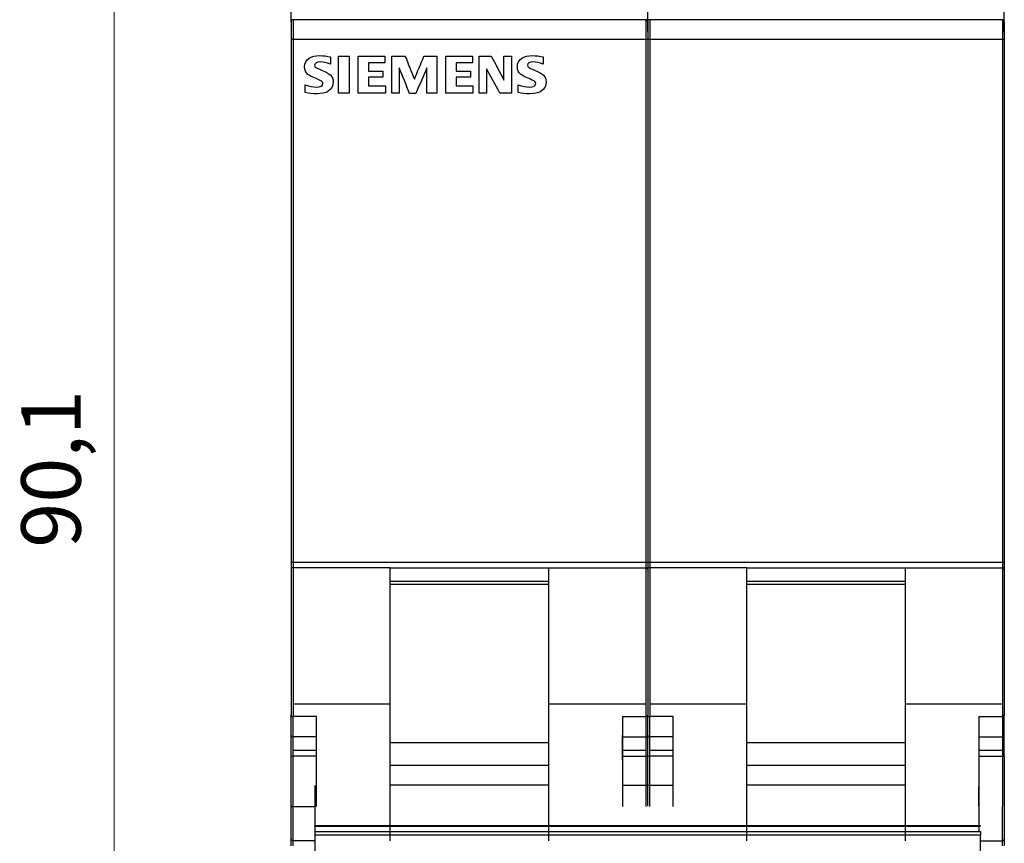
# Model space of a CAD drawing. Units: millimetres. Extents: x 0 to 297, y 0 to 210.
# Drawn here: x 73 to 123, y 95 to 137 of the extents above; entities that cross this region are included whole.
import ezdxf

# ---------------------------------------------------------------- set-up
doc = ezdxf.new("R2010")
doc.units = ezdxf.units.MM
doc.layers.add('10000_FRONT', color=250, linetype='Continuous', lineweight=25)
doc.layers.add('10100_DIM_FRONT', color=250, linetype='Continuous', lineweight=13)
doc.styles.get("Standard").update_dxf_attribs({"font": 'arial.ttf', "height": 3})
doc.dimstyles.new('A4', dxfattribs={"dimtxt": 3, "dimasz": 4, "dimexe": 1.25, "dimexo": 0, "dimgap": 1, "dimtad": 1, "dimdec": 1, "dimtxsty": 'Standard', "dimcen": 2.5, "dimclrd": 256, "dimclrt": 256, "dimadec": 0, "dimazin": 0, "dimtfac": 1, "dimtdec": 1, "dimtmove": 0, "dimatfit": 3, "dimfxl": 1, "dimlwd": 13, "dimlwe": 13, "dimarcsym": 0})

# ---------------------------------------------------------------- blocks, each defined once
blk = doc.blocks.new('*D201')
at = {"layer": '10100_DIM_FRONT', "color": 0, "linetype": 'Continuous', "lineweight": 13}
for p, q in [((86.81, 159.404), (76.534, 159.404)), ((109.31, 69.354), (76.534, 69.354))]:
    blk.add_line(p, q, dxfattribs=at)
at = {"layer": '10100_DIM_FRONT', "linetype": 'Continuous', "lineweight": 13}
blk.add_line((77.784, 155.404), (77.784, 73.354), dxfattribs=at)
at = {"layer": '10100_DIM_FRONT'}
for points in [[(77.117, 155.404), (78.45, 155.404), (77.784, 159.404)], [(77.117, 73.354), (78.45, 73.354), (77.784, 69.354)]]:
    blk.add_solid(points, dxfattribs=at)
at = {"layer": 'Defpoints', "color": 0}
for p in [(86.81, 159.404), (77.784, 69.354), (109.31, 69.354)]:
    blk.add_point(p, dxfattribs=at)
at = {"layer": '10100_DIM_FRONT', "insert": (74.981, 114.379), "char_height": 3, "attachment_point": 5, "rotation": 90}
blk.add_mtext('90,1', dxfattribs=at)

msp = doc.modelspace()

# ---------------------------------------------------------------- linework, layer by layer
at = {"layer": '10000_FRONT'}
for p, q in [((86.71, 136.954), (86.71, 137.554)), ((104.71, 136.954), (104.71, 137.554)), ((122.71, 136.954), (122.71, 137.554)), ((86.71, 136.954), (86.71, 136.054)), ((86.81, 137.054), (86.81, 136.054)), ((104.61, 137.054), (86.81, 137.054)), ((104.61, 137.054), (104.61, 136.054)), ((104.71, 136.954), (104.71, 136.054)), ((104.71, 136.454), (104.71, 136.954)), ((104.81, 137.054), (104.81, 136.054)), ((122.61, 137.054), (104.81, 137.054)), ((122.61, 137.054), (122.61, 136.054)), ((122.71, 136.954), (122.71, 136.054)), ((122.71, 136.454), (122.71, 136.954)), ((86.81, 136.054), (86.71, 136.054)), ((86.71, 136.054), (86.71, 109.657)), ((86.81, 136.054), (86.81, 109.657)), ((104.61, 136.054), (86.81, 136.054)), ((104.61, 136.054), (104.61, 109.657)), ((104.71, 136.054), (104.61, 136.054)), ((104.71, 136.054), (104.71, 109.657)), ((104.81, 136.054), (104.71, 136.054)), ((122.61, 136.054), (104.81, 136.054)), ((104.81, 136.054), (104.81, 109.657)), ((122.71, 136.054), (122.61, 136.054)), ((122.61, 136.054), (122.61, 109.657)), ((122.71, 136.054), (122.71, 109.657)), ((86.81, 109.657), (86.71, 109.657)), ((86.71, 109.657), (86.71, 109.304)), ((86.81, 109.657), (86.81, 109.392)), ((104.61, 109.657), (86.81, 109.657)), ((86.81, 109.392), (86.81, 102.504)), ((91.71, 109.392), (86.81, 109.392)), ((91.71, 102.504), (91.71, 109.392)), ((91.71, 109.392), (99.71, 109.392)), ((99.71, 109.392), (104.61, 109.392)), ((99.71, 109.392), (99.71, 102.504)), ((104.61, 109.657), (104.61, 109.392)), ((104.71, 109.657), (104.61, 109.657)), ((104.61, 109.392), (104.61, 102.504)), ((104.71, 109.657), (104.71, 109.304)), ((104.81, 109.657), (104.71, 109.657)), ((104.81, 109.657), (104.81, 109.392)), ((122.61, 109.657), (104.81, 109.657)), ((104.81, 109.392), (104.81, 102.504)), ((109.71, 109.392), (104.81, 109.392)), ((109.71, 102.504), (109.71, 109.392)), ((109.71, 109.392), (117.71, 109.392)), ((117.71, 109.392), (122.61, 109.392)), ((117.71, 109.392), (117.71, 102.504)), ((122.61, 109.657), (122.61, 109.392)), ((122.71, 109.657), (122.61, 109.657)), ((122.61, 109.392), (122.61, 102.504)), ((122.71, 109.657), (122.71, 109.304)), ((86.71, 109.304), (86.71, 101.947)), ((104.71, 109.304), (104.71, 101.947)), ((122.71, 109.304), (122.71, 101.947)), ((99.71, 108.704), (91.71, 108.704)), ((117.71, 108.704), (109.71, 108.704)), ((86.81, 102.504), (86.81, 101.878)), ((91.71, 102.504), (86.81, 102.504)), ((91.71, 95.615), (91.71, 102.504)), ((104.61, 102.504), (99.71, 102.504)), ((99.71, 102.504), (99.71, 95.615)), ((104.61, 102.504), (104.61, 101.878)), ((104.81, 102.504), (104.81, 101.878)), ((109.71, 102.504), (104.81, 102.504)), ((109.71, 95.615), (109.71, 102.504)), ((117.71, 102.504), (117.71, 95.615)), ((122.61, 102.504), (117.71, 102.504)), ((122.61, 102.504), (122.61, 101.878)), ((86.71, 100.947), (86.71, 101.947)), ((104.71, 100.947), (104.71, 101.947)), ((122.71, 100.947), (122.71, 101.947)), ((87.99, 101.878), (86.81, 101.878)), ((86.81, 100.855), (86.81, 101.878)), ((87.99, 97.346), (87.99, 101.878)), ((103.43, 101.878), (104.61, 101.878)), ((103.43, 101.878), (103.43, 97.346)), ((104.61, 101.878), (104.61, 100.855)), ((105.99, 101.878), (104.81, 101.878)), ((104.81, 100.855), (104.81, 101.878)), ((105.99, 97.346), (105.99, 101.878)), ((121.43, 101.878), (122.61, 101.878)), ((121.43, 101.878), (121.43, 97.346)), ((122.61, 101.878), (122.61, 100.855)), ((86.71, 99.841), (86.71, 100.947)), ((87.98, 100.949), (87.99, 100.949)), ((87.98, 100.949), (87.98, 100.855)), ((103.44, 100.949), (103.43, 100.949)), ((103.44, 100.855), (103.44, 100.949)), ((104.71, 99.841), (104.71, 100.947)), ((105.98, 100.949), (105.99, 100.949)), ((105.98, 100.949), (105.98, 100.855)), ((121.44, 100.949), (121.43, 100.949)), ((121.44, 100.855), (121.44, 100.949)), ((122.71, 99.841), (122.71, 100.947)), ((87.98, 100.855), (86.81, 100.855)), ((86.81, 100.159), (86.81, 100.855)), ((87.98, 100.855), (87.98, 100.159)), ((91.71, 100.567), (99.71, 100.567)), ((103.44, 100.855), (104.61, 100.855)), ((103.44, 100.159), (103.44, 100.855)), ((104.61, 100.855), (104.61, 100.159)), ((105.98, 100.855), (104.81, 100.855)), ((104.81, 100.159), (104.81, 100.855)), ((105.98, 100.855), (105.98, 100.159)), ((109.71, 100.567), (117.71, 100.567)), ((121.44, 100.855), (122.61, 100.855)), ((121.44, 100.159), (121.44, 100.855)), ((122.61, 100.855), (122.61, 100.159)), ((86.81, 99.878), (86.81, 100.159)), ((87.98, 100.159), (86.81, 100.159)), ((87.98, 100.159), (87.98, 99.878)), ((104.61, 100.159), (103.44, 100.159)), ((103.44, 99.878), (103.44, 100.159)), ((104.61, 100.159), (104.61, 99.878)), ((104.81, 99.878), (104.81, 100.159)), ((105.98, 100.159), (104.81, 100.159)), ((105.98, 100.159), (105.98, 99.878)), ((122.61, 100.159), (121.44, 100.159)), ((121.44, 99.878), (121.44, 100.159)), ((122.61, 100.159), (122.61, 99.878)), ((86.71, 97.366), (86.71, 99.841)), ((86.81, 97.346), (86.81, 99.878)), ((87.98, 99.878), (86.81, 99.878)), ((87.98, 99.878), (87.98, 99.704)), ((87.99, 99.704), (87.98, 99.704)), ((91.71, 99.423), (99.71, 99.423)), ((103.43, 99.704), (103.44, 99.704)), ((103.44, 99.704), (103.44, 99.878)), ((103.44, 99.878), (104.61, 99.878)), ((104.61, 99.878), (104.61, 97.346)), ((104.71, 97.366), (104.71, 99.841)), ((104.81, 97.346), (104.81, 99.878)), ((105.98, 99.878), (104.81, 99.878)), ((105.98, 99.878), (105.98, 99.704)), ((105.99, 99.704), (105.98, 99.704)), ((109.71, 99.423), (117.71, 99.423)), ((121.43, 99.704), (121.44, 99.704)), ((121.44, 99.704), (121.44, 99.878)), ((121.44, 99.878), (122.61, 99.878)), ((122.61, 99.878), (122.61, 97.346)), ((122.709, 99.889), (122.709, 95.704)), ((91.71, 98.436), (99.71, 98.436)), ((109.71, 98.436), (117.71, 98.436)), ((87.91, 98.397), (87.91, 96.382)), ((105.989, 98.397), (103.43, 98.397)), ((121.434, 96.338), (121.425, 98.353)), ((86.71, 95.704), (86.71, 97.366)), ((86.81, 95.615), (86.81, 97.346)), ((86.81, 97.346), (87.91, 97.346)), ((122.609, 97.346), (122.609, 95.615)), ((87.91, 96.382), (121.51, 96.382)), ((87.91, 96.352), (87.91, 96.382)), ((87.91, 96.352), (121.51, 96.352)), ((87.91, 96.352), (87.91, 96.082)), ((87.91, 96.082), (87.91, 95.911)), ((87.91, 96.082), (121.51, 96.082)), ((121.435, 96.084), (121.434, 96.338)), ((121.51, 96.352), (121.51, 96.382)), ((121.51, 96.082), (121.51, 95.892)), ((86.71, 95.35), (86.71, 95.704)), ((87.91, 95.615), (86.81, 95.615)), ((86.81, 95.35), (86.81, 95.615)), ((87.91, 95.911), (121.51, 95.911)), ((87.91, 95.911), (87.91, 93.929)), ((121.509, 95.615), (122.609, 95.615)), ((121.514, 93.869), (121.51, 95.911)), ((122.609, 95.615), (122.609, 95.35)), ((122.709, 95.704), (122.709, 95.35))]:
    msp.add_line(p, q, dxfattribs=at)
for centre, start, end in [((86.81, 136.954), 90, 180), ((104.61, 136.954), 0, 90), ((104.81, 136.954), 90, 180), ((122.61, 136.954), 0, 90)]:
    msp.add_arc(centre, 0.1, start, end, dxfattribs=at)
for centre, major_axis, ratio, start_param, end_param in [((86.81, 109.304), (0.1, 0), 0.883126, 1.570796, 3.14159), ((104.61, 109.304), (0.1, 0), 0.883126, 0.000004, 1.570442), ((104.81, 109.304), (0.1, 0), 0.883126, 1.570796, 3.141588), ((122.61, 109.304), (0.1, 0), 0.883126, 0.000004, 1.570442), ((86.81, 100.947), (-0.1, 0), 0.927184, 0, 1.570796), ((104.61, 100.947), (0.1, 0), 0.927184, 4.712389, 6.283185), ((104.81, 100.947), (-0.1, 0), 0.927184, 0, 1.570796), ((122.61, 100.947), (0.1, 0), 0.927184, 4.712389, 6.283185), ((86.81, 99.841), (-0.1, 0), 0.374607, 4.712389, 6.283185), ((104.61, 99.841), (0.1, 0), 0.374607, 0, 1.570796), ((104.81, 99.841), (-0.1, 0), 0.374607, 4.712389, 6.283185), ((122.61, 99.841), (0.1, 0), 0.374607, 0, 1.570796), ((86.81, 95.704), (-0.1, 0), 0.883126, 0, 1.570797), ((122.609, 95.704), (0.1, 0), 0.883126, 4.71239, 6.283184)]:
    msp.add_ellipse(centre, major_axis=major_axis, ratio=ratio, start_param=start_param, end_param=end_param, dxfattribs=at)
for points, knots in [([(88.269, 133.933), (88.233, 133.966), (88.148, 134.01), (87.782, 134.159), (87.632, 134.236), (87.448, 134.39), (87.391, 134.515), (87.391, 134.86), (87.466, 135.006), (87.749, 135.196), (87.931, 135.242), (88.344, 135.242), (88.521, 135.219), (88.692, 135.172)], [0, 0, 0, 0, 0.068404, 0.068404, 0.185944, 0.185944, 0.377732, 0.377732, 0.616087, 0.616087, 0.829524, 0.829524, 1, 1, 1, 1]), ([(99.01, 133.933), (98.973, 133.966), (98.889, 134.01), (98.523, 134.162), (98.371, 134.236), (98.19, 134.391), (98.132, 134.515), (98.132, 134.86), (98.207, 135.006), (98.491, 135.197), (98.672, 135.242), (99.085, 135.242), (99.262, 135.219), (99.432, 135.172)], [0, 0, 0, 0, 0.0657, 0.0657, 0.181232, 0.181232, 0.373583, 0.373583, 0.612639, 0.612639, 0.827788, 0.827788, 1, 1, 1, 1]), ([(88.692, 134.813), (88.504, 134.885), (88.337, 134.921), (87.998, 134.921), (87.9, 134.865), (87.9, 134.71), (87.922, 134.675), (88, 134.624), (88.094, 134.58), (88.482, 134.413), (88.636, 134.325), (88.795, 134.166), (88.837, 134.054), (88.837, 133.7), (88.749, 133.541), (88.434, 133.357), (88.251, 133.315), (87.809, 133.315), (87.611, 133.338), (87.429, 133.383)], [0, 0, 0, 0, 0.132138, 0.132138, 0.309517, 0.309517, 0.37937, 0.37937, 0.436555, 0.436555, 0.523112, 0.523112, 0.622279, 0.622279, 0.773641, 0.773641, 0.890975, 0.890975, 1, 1, 1, 1]), ([(99.432, 134.813), (99.246, 134.885), (99.08, 134.921), (98.738, 134.921), (98.641, 134.865), (98.641, 134.71), (98.662, 134.674), (98.74, 134.624), (98.835, 134.58), (99.223, 134.413), (99.376, 134.325), (99.535, 134.166), (99.578, 134.054), (99.578, 133.7), (99.489, 133.541), (99.175, 133.356), (98.991, 133.315), (98.549, 133.315), (98.352, 133.338), (98.17, 133.383)], [0, 0, 0, 0, 0.128574, 0.128574, 0.298859, 0.298859, 0.366671, 0.366671, 0.424825, 0.424825, 0.512848, 0.512848, 0.613697, 0.613697, 0.767623, 0.767623, 0.888076, 0.888076, 1, 1, 1, 1]), ([(87.429, 133.758), (87.645, 133.689), (87.832, 133.655), (88.208, 133.655), (88.317, 133.712), (88.317, 133.87), (88.301, 133.905), (88.269, 133.933)], [0, 0, 0, 0, 0.350456, 0.350456, 0.827465, 0.827465, 1, 1, 1, 1]), ([(98.17, 133.758), (98.387, 133.689), (98.574, 133.655), (98.949, 133.655), (99.057, 133.712), (99.057, 133.87), (99.042, 133.905), (99.01, 133.933)], [0, 0, 0, 0, 0.349047, 0.349047, 0.827091, 0.827091, 1, 1, 1, 1]), ([(91.71, 108.561), (92.015, 108.561), (92.682, 108.561), (93.765, 108.561), (95.015, 108.561), (96.432, 108.561), (98.015, 108.561), (99.126, 108.561), (99.71, 108.561)], [0, 0, 0, 0, 0.114583, 0.25, 0.40625, 0.583333, 0.78125, 1, 1, 1, 1]), ([(109.71, 108.561), (110.015, 108.561), (110.682, 108.561), (111.765, 108.561), (113.015, 108.561), (114.432, 108.561), (116.015, 108.561), (117.126, 108.561), (117.71, 108.561)], [0, 0, 0, 0, 0.114583, 0.25, 0.40625, 0.583333, 0.78125, 1, 1, 1, 1])]:
    msp.add_open_spline(points, degree=3, knots=knots, dxfattribs=at)
for points in [[(89.108, 133.353), (89.108, 133.972), (89.108, 134.591), (89.108, 135.21)], [(89.108, 135.21), (89.288, 135.21), (89.467, 135.21), (89.647, 135.21)], [(89.647, 135.21), (89.647, 134.591), (89.647, 133.972), (89.647, 133.353)], [(90.099, 135.21), (90.55, 135.21), (91, 135.21), (91.45, 135.21)], [(90.099, 133.353), (90.099, 133.972), (90.099, 134.591), (90.099, 135.21)], [(91.45, 135.21), (91.45, 135.097), (91.45, 134.984), (91.45, 134.871)], [(91.793, 135.21), (92.018, 135.21), (92.244, 135.21), (92.47, 135.21)], [(91.793, 133.353), (91.793, 133.972), (91.793, 134.591), (91.793, 135.21)], [(92.47, 135.21), (92.625, 134.822), (92.78, 134.434), (92.935, 134.045)], [(92.935, 134.045), (93.096, 134.434), (93.257, 134.822), (93.418, 135.21)], [(93.418, 135.21), (93.633, 135.21), (93.848, 135.21), (94.064, 135.21)], [(94.064, 135.21), (94.064, 134.591), (94.064, 133.972), (94.064, 133.353)], [(94.519, 135.21), (94.969, 135.21), (95.419, 135.21), (95.869, 135.21)], [(94.519, 133.353), (94.519, 133.972), (94.519, 134.591), (94.519, 135.21)], [(95.869, 135.21), (95.869, 135.097), (95.869, 134.984), (95.869, 134.871)], [(96.208, 135.21), (96.411, 135.21), (96.614, 135.21), (96.816, 135.21)], [(96.208, 133.353), (96.208, 133.972), (96.208, 134.591), (96.208, 135.21)], [(96.816, 135.21), (97.03, 134.808), (97.243, 134.406), (97.456, 134.003)], [(97.456, 135.21), (97.58, 135.21), (97.704, 135.21), (97.828, 135.21)], [(97.456, 134.003), (97.456, 134.406), (97.456, 134.808), (97.456, 135.21)], [(97.828, 135.21), (97.828, 134.591), (97.828, 133.972), (97.828, 133.353)], [(88.692, 135.172), (88.692, 135.053), (88.692, 134.933), (88.692, 134.813)], [(90.62, 134.871), (90.62, 134.732), (90.62, 134.593), (90.62, 134.454)], [(91.45, 134.871), (91.174, 134.871), (90.897, 134.871), (90.62, 134.871)], [(95.038, 134.871), (95.038, 134.732), (95.038, 134.593), (95.038, 134.454)], [(95.869, 134.871), (95.592, 134.871), (95.315, 134.871), (95.038, 134.871)], [(99.432, 135.172), (99.432, 135.053), (99.432, 134.933), (99.432, 134.813)], [(90.62, 134.454), (90.861, 134.454), (91.102, 134.454), (91.343, 134.454)], [(91.343, 134.454), (91.343, 134.352), (91.343, 134.25), (91.343, 134.147)], [(92.166, 134.622), (92.166, 134.199), (92.166, 133.776), (92.166, 133.353)], [(92.692, 133.335), (92.516, 133.764), (92.341, 134.193), (92.166, 134.622)], [(93.555, 134.622), (93.375, 134.193), (93.195, 133.764), (93.015, 133.335)], [(93.555, 133.353), (93.555, 133.776), (93.555, 134.199), (93.555, 134.622)], [(95.038, 134.454), (95.279, 134.454), (95.52, 134.454), (95.761, 134.454)], [(95.761, 134.454), (95.761, 134.352), (95.761, 134.25), (95.761, 134.147)], [(96.58, 134.579), (96.58, 134.17), (96.58, 133.762), (96.58, 133.353)], [(97.241, 133.353), (97.021, 133.762), (96.801, 134.17), (96.58, 134.579)], [(87.429, 133.383), (87.429, 133.508), (87.429, 133.633), (87.429, 133.758)], [(90.62, 134.147), (90.62, 134.002), (90.62, 133.856), (90.62, 133.711)], [(91.343, 134.147), (91.102, 134.147), (90.861, 134.147), (90.62, 134.147)], [(90.62, 133.711), (90.903, 133.711), (91.186, 133.711), (91.469, 133.711)], [(91.469, 133.711), (91.469, 133.592), (91.469, 133.472), (91.469, 133.353)], [(95.761, 134.147), (95.52, 134.147), (95.279, 134.147), (95.038, 134.147)], [(95.038, 134.147), (95.038, 134.002), (95.038, 133.856), (95.038, 133.711)], [(95.038, 133.711), (95.321, 133.711), (95.605, 133.711), (95.888, 133.711)], [(95.888, 133.711), (95.888, 133.592), (95.888, 133.472), (95.888, 133.353)], [(98.17, 133.383), (98.17, 133.508), (98.17, 133.633), (98.17, 133.758)], [(89.647, 133.353), (89.467, 133.353), (89.288, 133.353), (89.108, 133.353)], [(91.469, 133.353), (91.012, 133.353), (90.556, 133.353), (90.099, 133.353)], [(92.166, 133.353), (92.042, 133.353), (91.917, 133.353), (91.793, 133.353)], [(93.015, 133.335), (92.907, 133.335), (92.8, 133.335), (92.692, 133.335)], [(94.064, 133.353), (93.894, 133.353), (93.725, 133.353), (93.555, 133.353)], [(95.888, 133.353), (95.432, 133.353), (94.975, 133.353), (94.519, 133.353)], [(96.58, 133.353), (96.456, 133.353), (96.332, 133.353), (96.208, 133.353)], [(97.828, 133.353), (97.632, 133.353), (97.437, 133.353), (97.241, 133.353)], [(86.71, 101.947), (86.71, 101.945), (86.71, 101.939), (86.712, 101.931), (86.716, 101.923), (86.721, 101.915), (86.728, 101.907), (86.736, 101.901), (86.745, 101.894), (86.756, 101.889), (86.768, 101.884), (86.781, 101.881), (86.795, 101.878), (86.805, 101.878), (86.81, 101.878)], [(104.71, 101.947), (104.71, 101.945), (104.709, 101.939), (104.707, 101.931), (104.703, 101.923), (104.698, 101.915), (104.692, 101.907), (104.684, 101.901), (104.674, 101.894), (104.663, 101.889), (104.651, 101.884), (104.638, 101.881), (104.624, 101.878), (104.615, 101.878), (104.61, 101.878)], [(104.71, 101.947), (104.71, 101.945), (104.71, 101.939), (104.712, 101.931), (104.716, 101.923), (104.721, 101.915), (104.728, 101.907), (104.736, 101.901), (104.745, 101.894), (104.756, 101.889), (104.768, 101.884), (104.781, 101.881), (104.795, 101.878), (104.805, 101.878), (104.81, 101.878)], [(122.71, 101.947), (122.71, 101.945), (122.709, 101.939), (122.707, 101.931), (122.703, 101.923), (122.698, 101.915), (122.692, 101.907), (122.684, 101.901), (122.674, 101.894), (122.663, 101.889), (122.651, 101.884), (122.638, 101.881), (122.624, 101.878), (122.615, 101.878), (122.61, 101.878)], [(86.71, 97.366), (86.71, 97.365), (86.71, 97.363), (86.712, 97.361), (86.716, 97.358), (86.721, 97.356), (86.728, 97.354), (86.736, 97.352), (86.745, 97.35), (86.756, 97.349), (86.768, 97.347), (86.781, 97.346), (86.795, 97.346), (86.805, 97.346), (86.81, 97.346)]]:
    msp.add_open_spline(points, degree=3, dxfattribs=at)

# ---------------------------------------------------------------- dimensions: what is measured, and where the dimension line sits
at = {"layer": '10100_DIM_FRONT'}
dim = msp.add_linear_dim(base=(77.78383, 69.35367), p1=(86.80961, 159.40368), p2=(109.30961, 69.35367), angle=90, dimstyle='A4', dxfattribs=at)
dim.commit()
dim.dimension.update_dxf_attribs({"geometry": '*D201', "text_midpoint": (74.98096, 114.37867)})

doc.saveas('drawing.dxf')
